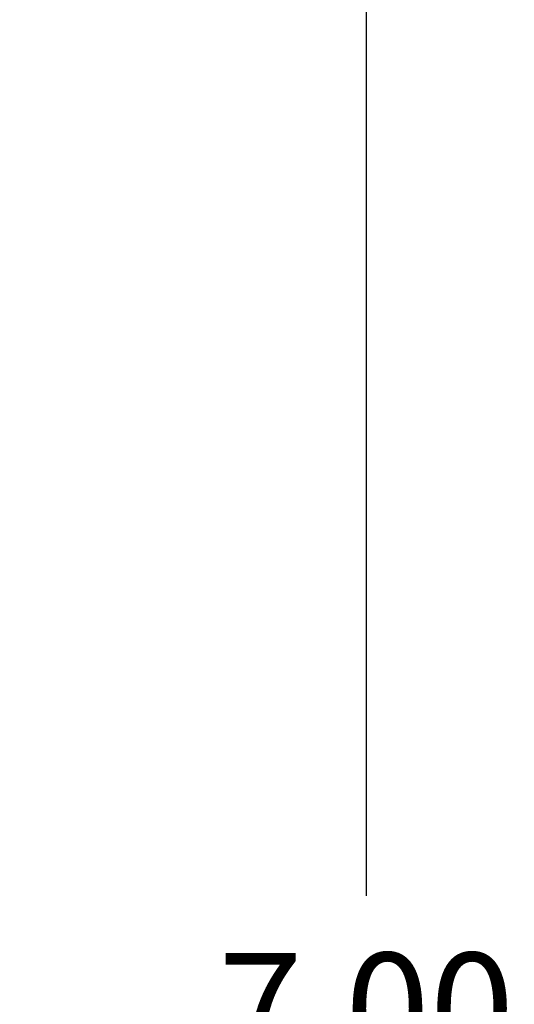
# Model space of a CAD drawing. Units: millimetres. Extents: x -0.3 to 9.5, y 0.9 to 16.1.
# Drawn here: x 6.8 to 7.6, y 5 to 6.6 of the extents above; entities that cross this region are included whole.
import ezdxf

# ---------------------------------------------------------------- set-up
doc = ezdxf.new("R2010")
doc.units = ezdxf.units.MM
doc.header["$MEASUREMENT"] = 0
doc.layers.get('0').update_dxf_attribs({"lineweight": 13})
doc.layers.get('Defpoints').update_dxf_attribs({"lineweight": 5})
doc.layers.add('DIASTASEIS', color=253, linetype='Continuous', lineweight=5)
doc.styles.get("Standard").update_dxf_attribs({"font": 'ARIALN.TTF'})
doc.dimstyles.get("Standard").update_dxf_attribs({"dimtxt": 0.18, "dimasz": 0.1, "dimexe": 0.05, "dimexo": 0, "dimgap": 0.09, "dimtad": 0, "dimtih": 1, "dimtoh": 1, "dimzin": 0, "dimdsep": 46, "dimtxsty": 'Standard', "dimblk": 'OBLIQUE', "dimcen": 0.09, "dimadec": 0, "dimazin": 0, "dimtfac": 1, "dimtofl": 0, "dimtmove": 0, "dimatfit": 3, "dimldrblk": 'OBLIQUE', "dimfxl": 1, "dimtolj": 1, "dimtzin": 0, "dimarcsym": 0})

# ---------------------------------------------------------------- blocks, each defined once
blk = doc.blocks.new('_Oblique')
at = {"color": 0, "linetype": 'ByBlock', "lineweight": -2}
blk.add_line((-0.5, -0.5), (0.5, 0.5), dxfattribs=at)
blk = doc.blocks.new('*D11')
at = {"layer": 'Defpoints', "color": 0}
for p in [(5.856, 8.5413), (5.856, 1.5413), (7.4023, 1.5413)]:
    blk.add_point(p, dxfattribs=at)
at = {"layer": 'DIASTASEIS', "color": 0, "lineweight": -2}
for p, q in [((5.856, 8.5413), (7.4523, 8.5413)), ((7.4023, 8.5413), (7.4023, 5.2074)), ((7.4023, 1.5413), (7.4023, 4.8436)), ((5.856, 1.5413), (7.4523, 1.5413))]:
    blk.add_line(p, q, dxfattribs=at)
at = {"layer": 'DIASTASEIS', "color": 0, "linetype": 'ByBlock', "lineweight": -2, "xscale": 0.1, "yscale": 0.1, "zscale": 0.1}
for p, rotation in [((7.4023, 8.5413), 90), ((7.4023, 1.5413), 270)]:
    blk.add_blockref('_Oblique', p, dxfattribs=dict(at, rotation=rotation))
at = {"layer": 'DIASTASEIS', "color": 0, "insert": (7.4023, 5.0255), "char_height": 0.18, "attachment_point": 5}
blk.add_mtext('\\A1;7.00', dxfattribs=at)

msp = doc.modelspace()

# ---------------------------------------------------------------- dimensions: what is measured, and where the dimension line sits
at = {"layer": 'DIASTASEIS'}
dim = msp.add_linear_dim(base=(7.4023, 1.5413), p1=(5.856, 8.5413), p2=(5.856, 1.5413), angle=90, dimstyle='Standard', dxfattribs=at)
dim.commit()
dim.dimension.update_dxf_attribs({"geometry": '*D11', "text_midpoint": (7.4023, 5.0255), "dimtype": 160})

doc.saveas('drawing.dxf')
